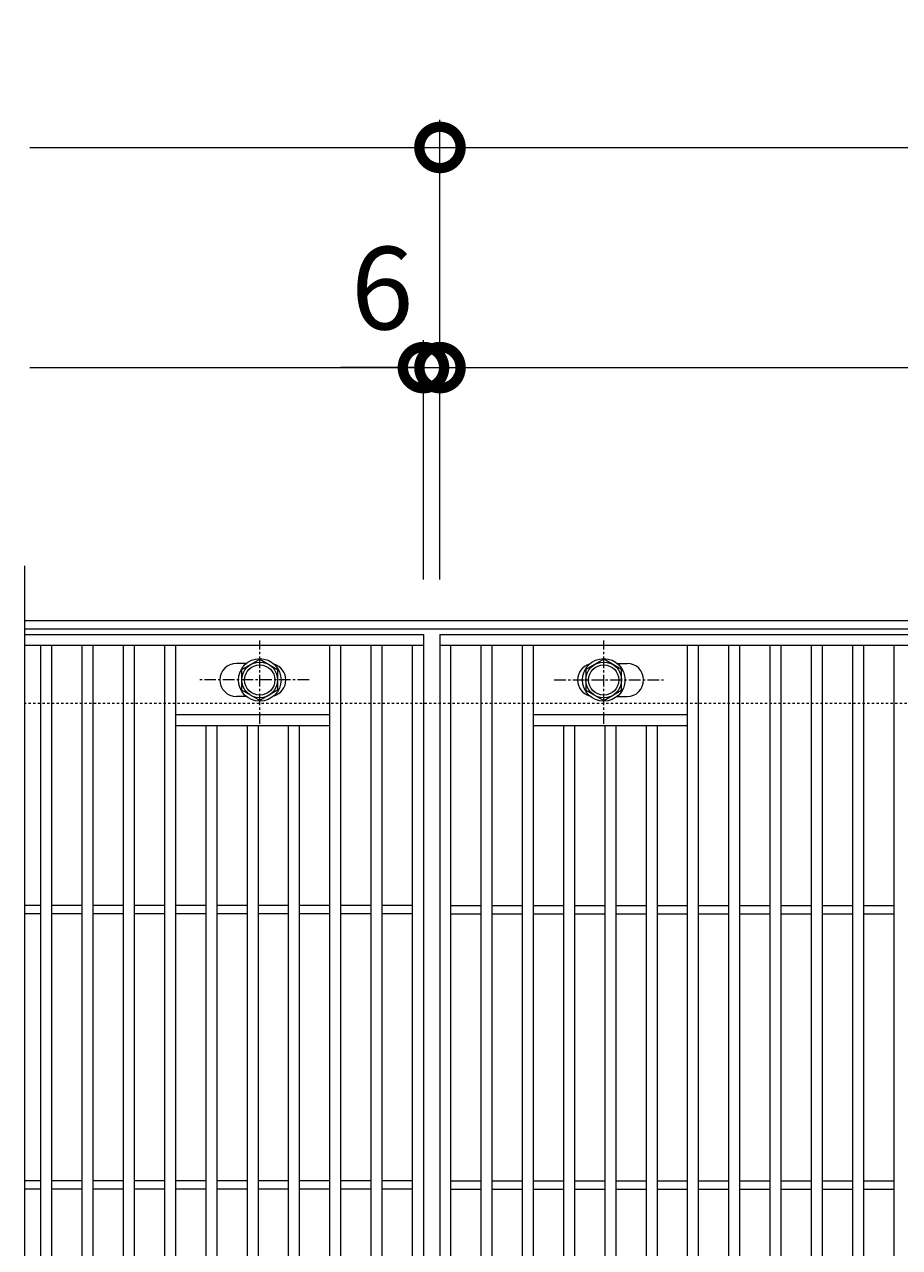
# Model space of a CAD drawing. Units: millimetres. Extents: x -648 to 648, y -300 to 1127.
# Drawn here: x -648 to -330, y 682 to 1127 of the extents above; entities that cross this region are included whole.
import ezdxf

# ---------------------------------------------------------------- set-up
doc = ezdxf.new("R2010")
doc.units = ezdxf.units.MM
doc.linetypes.add('中心線（短）', pattern=[6.773333, 4.233333, -0.846667, 0.846667, -0.846667])
doc.linetypes.add('点線（標準）', pattern=[1.693333, 0.846667, -0.846667])
for name, color, linetype, lineweight in [('(K)ボルト固定部', 4, 'Continuous', 9), ('(K)受枠', 2, 'Continuous', 9), ('(K)寸法', 2, 'Continuous', 9), ('(K)蓋', 3, 'Continuous', 9)]:
    doc.layers.add(name, color=color, linetype=linetype, lineweight=lineweight)
doc.styles.add('(K)MSゴシック', font='txt')
doc.dimstyles.new('KAD-1', dxfattribs={"dimtxt": 3, "dimasz": 3, "dimexe": 1, "dimexo": 2, "dimgap": 1, "dimtad": 1, "dimdec": 1, "dimdsep": 46, "dimtxsty": '(K)MSゴシック', "dimblk": 'DOTSMALL', "dimcen": 0, "dimclrd": 7, "dimclre": 7, "dimclrt": 2, "dimadec": 1, "dimazin": 0, "dimtfac": 1, "dimtdec": 1, "dimtmove": 0, "dimatfit": 3, "dimldrblk": 'DOTSMALL', "dimfxl": 1, "dimtfill": 1, "dimlwd": 9, "dimlwe": -1, "dimarcsym": 0})

# ---------------------------------------------------------------- blocks, each defined once
blk = doc.blocks.new('_DotSmall')
at = {"color": 0, "linetype": 'ByBlock', "const_width": 0.5}
blk.add_lwpolyline([(-0.0625, 0, 1), (0.0625, 0, 1)], format="xyb", close=True, dxfattribs=at)
blk = doc.blocks.new('*D3')
at = {"layer": '(K)寸法', "color": 7, "transparency": 16777216}
for p, q in [((-497, 925), (-497, 1092)), ((503, 925), (503, 1092))]:
    blk.add_line(p, q, dxfattribs=at)
at = {"layer": '(K)寸法', "color": 7, "lineweight": 9, "transparency": 16777216}
blk.add_line((-497, 1082), (503, 1082), dxfattribs=at)
at = {"layer": 'Defpoints', "color": 0, "transparency": 16777216}
for p in [(503, 1082), (-497, 905), (503, 905)]:
    blk.add_point(p, dxfattribs=at)
at = {"layer": '(K)寸法', "color": 7, "lineweight": 9, "transparency": 16777216, "xscale": 30, "yscale": 30, "zscale": 30, "rotation": 180}
blk.add_blockref('_DotSmall', (-497, 1082), dxfattribs=at)
at = {"layer": '(K)寸法', "color": 7, "lineweight": 9, "transparency": 16777216, "xscale": 30, "yscale": 30, "zscale": 30}
blk.add_blockref('_DotSmall', (503, 1082), dxfattribs=at)
at = {"layer": '(K)寸法', "color": 2, "transparency": 16777216, "insert": (3, 1107), "char_height": 30, "attachment_point": 5, "style": '(K)MSゴシック', "bg_fill": 3, "box_fill_scale": 1.1, "bg_fill_color": 256, "bg_fill_true_color": 13158600, "bg_fill_transparency": 0}
blk.add_mtext('1000', dxfattribs=at)
blk = doc.blocks.new('*D4')
at = {"layer": '(K)寸法', "color": 7, "transparency": 16777216}
for p, q in [((-497, 925), (-497, 1012)), ((497, 925), (497, 1012))]:
    blk.add_line(p, q, dxfattribs=at)
at = {"layer": '(K)寸法', "color": 7, "lineweight": 9, "transparency": 16777216}
blk.add_line((-497, 1002), (497, 1002), dxfattribs=at)
at = {"layer": 'Defpoints', "color": 0, "transparency": 16777216}
for p in [(497, 1002), (-497, 905), (497, 905)]:
    blk.add_point(p, dxfattribs=at)
at = {"layer": '(K)寸法', "color": 7, "lineweight": 9, "transparency": 16777216, "xscale": 30, "yscale": 30, "zscale": 30, "rotation": 180}
blk.add_blockref('_DotSmall', (-497, 1002), dxfattribs=at)
at = {"layer": '(K)寸法', "color": 7, "lineweight": 9, "transparency": 16777216, "xscale": 30, "yscale": 30, "zscale": 30}
blk.add_blockref('_DotSmall', (497, 1002), dxfattribs=at)
at = {"layer": '(K)寸法', "color": 2, "transparency": 16777216, "insert": (0, 1027), "char_height": 30, "attachment_point": 5, "style": '(K)MSゴシック', "bg_fill": 3, "box_fill_scale": 1.1, "bg_fill_color": 256, "bg_fill_true_color": 13158600, "bg_fill_transparency": 0}
blk.add_mtext('994', dxfattribs=at)
blk = doc.blocks.new('*D6')
at = {"layer": '(K)寸法', "color": 7, "transparency": 16777216}
for p, q in [((-503, 925), (-503, 1012)), ((-497, 925), (-497, 1012))]:
    blk.add_line(p, q, dxfattribs=at)
at = {"layer": '(K)寸法', "color": 7, "lineweight": 9, "transparency": 16777216}
for p, q in [((-503, 1002), (-533, 1002)), ((-503, 1002), (-497, 1002)), ((-497, 1002), (-467, 1002))]:
    blk.add_line(p, q, dxfattribs=at)
at = {"layer": 'Defpoints', "color": 0, "transparency": 16777216}
for p in [(-497, 1002), (-503, 905), (-497, 905)]:
    blk.add_point(p, dxfattribs=at)
at = {"layer": '(K)寸法', "color": 7, "lineweight": 9, "transparency": 16777216, "xscale": 30, "yscale": 30, "zscale": 30}
blk.add_blockref('_DotSmall', (-503, 1002), dxfattribs=at)
at = {"layer": '(K)寸法', "color": 7, "lineweight": 9, "transparency": 16777216, "xscale": 30, "yscale": 30, "zscale": 30, "rotation": 180}
blk.add_blockref('_DotSmall', (-497, 1002), dxfattribs=at)
at = {"layer": '(K)寸法', "color": 2, "transparency": 16777216, "insert": (-518, 1027), "char_height": 30, "attachment_point": 5, "style": '(K)MSゴシック', "bg_fill": 3, "box_fill_scale": 1.1, "bg_fill_color": 256, "bg_fill_true_color": 13158600, "bg_fill_transparency": 0}
blk.add_mtext('6', dxfattribs=at)

msp = doc.modelspace()

# ---------------------------------------------------------------- linework, layer by layer
at = {"layer": '(K)ボルト固定部', "color": 4, "linetype": '中心線（短）', "lineweight": 9}
for p, q in [((-562.5, 872.53), (-562.5, 902.88)), ((-544.53, 888.5), (-584.22, 888.5)), ((-455.47, 888.5), (-415.78, 888.5))]:
    msp.add_line(p, q, dxfattribs=at)
at = {"layer": '(K)ボルト固定部', "color": 4, "linetype": 'Continuous', "lineweight": 9}
for p, q in [((-569, 892.25), (-562.5, 896.01)), ((-562.5, 896.01), (-556, 892.25)), ((-437.5, 896.01), (-444, 892.25)), ((-431, 892.25), (-437.5, 896.01)), ((-569, 884.75), (-569, 892.25)), ((-556, 892.25), (-556, 884.75)), ((-444, 892.25), (-444, 884.75)), ((-431, 884.75), (-431, 892.25)), ((-562.5, 881), (-569, 884.75)), ((-556, 884.75), (-562.5, 881)), ((-444, 884.75), (-437.5, 881)), ((-437.5, 881), (-431, 884.75))]:
    msp.add_line(p, q, dxfattribs=at)
for centre, radius in [((-562.5, 888.5), 7.75), ((-562.5, 888.5), 6.5), ((-562.5, 888.5), 5.5), ((-437.5, 888.5), 7.75), ((-437.5, 888.5), 6.5), ((-437.5, 888.5), 5.5)]:
    msp.add_circle(centre, radius, dxfattribs=at)
at = {"layer": '(K)受枠', "color": 2, "linetype": '点線（標準）', "lineweight": 9}
msp.add_line((648, 880), (-648, 880), dxfattribs=at)
at = {"layer": '(K)蓋', "color": 3, "linetype": 'Continuous', "lineweight": 9}
for p, q in [((-648, 930), (-648, 380)), ((-503, 901), (-648, 901)), ((-642, 409), (-642, 901)), ((-638, 409), (-638, 901)), ((-627, 409), (-627, 901)), ((-623, 409), (-623, 901)), ((-612, 409), (-612, 901)), ((-608, 409), (-608, 901)), ((-597, 409), (-597, 901)), ((-593, 409), (-593, 901)), ((-537, 409), (-537, 901)), ((-533, 409), (-533, 901)), ((-522, 409), (-522, 901)), ((-518, 409), (-518, 901)), ((-507, 409), (-507, 901)), ((497, 901), (-497, 901)), ((-493, 409), (-493, 901)), ((-482, 409), (-482, 901)), ((-478, 409), (-478, 901)), ((-467, 409), (-467, 901)), ((-463, 409), (-463, 901)), ((-407, 409), (-407, 901)), ((-403, 409), (-403, 901)), ((-392, 409), (-392, 901)), ((-388, 409), (-388, 901)), ((-377, 409), (-377, 901)), ((-373, 409), (-373, 901)), ((-362, 409), (-362, 901)), ((-358, 409), (-358, 901)), ((-347, 409), (-347, 901)), ((-343, 409), (-343, 901)), ((-332, 409), (-332, 901)), ((-567.4, 894.5), (-571, 894.5)), ((-432.59, 894.5), (-429, 894.5)), ((-567.4, 882.5), (-571, 882.5)), ((-432.59, 882.5), (-429, 882.5)), ((-593, 876), (-537, 876)), ((-463, 876), (-407, 876)), ((-593, 872), (-537, 872)), ((-582, 438), (-582, 872)), ((-578, 438), (-578, 872)), ((-567, 438), (-567, 872)), ((-563, 438), (-563, 872)), ((-552, 438), (-552, 872)), ((-548, 438), (-548, 872)), ((-463, 872), (-407, 872)), ((-452, 438), (-452, 872)), ((-448, 438), (-448, 872)), ((-437, 438), (-437, 872)), ((-433, 438), (-433, 872)), ((-422, 438), (-422, 872)), ((-418, 438), (-418, 872)), ((-642, 806.5), (-648, 806.5)), ((-627, 806.5), (-638, 806.5)), ((-612, 806.5), (-623, 806.5)), ((-597, 806.5), (-608, 806.5)), ((-582, 806.5), (-593, 806.5)), ((-567, 806.5), (-578, 806.5)), ((-552, 806.5), (-563, 806.5)), ((-537, 806.5), (-548, 806.5)), ((-522, 806.5), (-533, 806.5)), ((-507, 806.5), (-518, 806.5)), ((-493, 806.5), (-482, 806.5)), ((-478, 806.5), (-467, 806.5)), ((-463, 806.5), (-452, 806.5)), ((-448, 806.5), (-437, 806.5)), ((-433, 806.5), (-422, 806.5)), ((-418, 806.5), (-407, 806.5)), ((-403, 806.5), (-392, 806.5)), ((-388, 806.5), (-377, 806.5)), ((-373, 806.5), (-362, 806.5)), ((-358, 806.5), (-347, 806.5)), ((-343, 806.5), (-332, 806.5)), ((-642, 803.5), (-648, 803.5)), ((-627, 803.5), (-638, 803.5)), ((-612, 803.5), (-623, 803.5)), ((-597, 803.5), (-608, 803.5)), ((-582, 803.5), (-593, 803.5)), ((-567, 803.5), (-578, 803.5)), ((-552, 803.5), (-563, 803.5)), ((-537, 803.5), (-548, 803.5)), ((-522, 803.5), (-533, 803.5)), ((-507, 803.5), (-518, 803.5)), ((-493, 803.5), (-482, 803.5)), ((-478, 803.5), (-467, 803.5)), ((-463, 803.5), (-452, 803.5)), ((-448, 803.5), (-437, 803.5)), ((-433, 803.5), (-422, 803.5)), ((-418, 803.5), (-407, 803.5)), ((-403, 803.5), (-392, 803.5)), ((-388, 803.5), (-377, 803.5)), ((-373, 803.5), (-362, 803.5)), ((-358, 803.5), (-347, 803.5)), ((-343, 803.5), (-332, 803.5)), ((-642, 706.5), (-648, 706.5)), ((-642, 703.5), (-648, 703.5)), ((-627, 706.5), (-638, 706.5)), ((-627, 703.5), (-638, 703.5)), ((-612, 706.5), (-623, 706.5)), ((-612, 703.5), (-623, 703.5)), ((-597, 706.5), (-608, 706.5)), ((-597, 703.5), (-608, 703.5)), ((-582, 706.5), (-593, 706.5)), ((-582, 703.5), (-593, 703.5)), ((-567, 706.5), (-578, 706.5)), ((-567, 703.5), (-578, 703.5)), ((-552, 706.5), (-563, 706.5)), ((-552, 703.5), (-563, 703.5)), ((-537, 706.5), (-548, 706.5)), ((-537, 703.5), (-548, 703.5)), ((-522, 706.5), (-533, 706.5)), ((-522, 703.5), (-533, 703.5)), ((-507, 706.5), (-518, 706.5)), ((-507, 703.5), (-518, 703.5)), ((-493, 706.5), (-482, 706.5)), ((-493, 703.5), (-482, 703.5)), ((-478, 706.5), (-467, 706.5)), ((-478, 703.5), (-467, 703.5)), ((-463, 706.5), (-452, 706.5)), ((-463, 703.5), (-452, 703.5)), ((-448, 706.5), (-437, 706.5)), ((-448, 703.5), (-437, 703.5)), ((-433, 706.5), (-422, 706.5)), ((-433, 703.5), (-422, 703.5)), ((-418, 706.5), (-407, 706.5)), ((-418, 703.5), (-407, 703.5)), ((-403, 706.5), (-392, 706.5)), ((-403, 703.5), (-392, 703.5)), ((-388, 706.5), (-377, 706.5)), ((-388, 703.5), (-377, 703.5)), ((-373, 706.5), (-362, 706.5)), ((-373, 703.5), (-362, 703.5)), ((-358, 706.5), (-347, 706.5)), ((-358, 703.5), (-347, 703.5)), ((-343, 706.5), (-332, 706.5)), ((-343, 703.5), (-332, 703.5))]:
    msp.add_line(p, q, dxfattribs=at)
for centre, start, end in [((-571, 888.5), 90, 270), ((-559, 888.5), 286.3308, 73.6692), ((-441, 888.5), 106.3308, 253.6692), ((-429, 888.5), 270, 90)]:
    msp.add_arc(centre, 6, start, end, dxfattribs=at)

# ---------------------------------------------------------------- dimensions: what is measured, and where the dimension line sits
at = {"layer": '(K)寸法'}
dim = msp.add_linear_dim(base=(503, 1082), p1=(-497, 905), p2=(503, 905), dimstyle='KAD-1', dxfattribs=at)
dim.commit()
dim.dimension.update_dxf_attribs({"geometry": '*D3', "text_midpoint": (3, 1107)})

# ---------------------------------------------------------------- next in the draw order: linework, layer by layer
at = {"layer": '(K)寸法', "color": 7, "lineweight": 9}
msp.add_line((-646, 1082), (-497, 1082), dxfattribs=at)

# ---------------------------------------------------------------- next in the draw order: block references
at = {"layer": '(K)寸法', "color": 7, "lineweight": 9, "xscale": 30, "yscale": 30, "zscale": 30}
msp.add_blockref('_DotSmall', (-497, 1082), dxfattribs=at)

# ---------------------------------------------------------------- next in the draw order: dimensions: what is measured, and where the dimension line sits
at = {"layer": '(K)寸法'}
dim = msp.add_linear_dim(base=(497, 1002), p1=(-497, 905), p2=(497, 905), dimstyle='KAD-1', dxfattribs=at)
dim.commit()
dim.dimension.update_dxf_attribs({"geometry": '*D4', "text_midpoint": (0, 1027)})

# ---------------------------------------------------------------- next in the draw order: linework, layer by layer
at = {"layer": '(K)ボルト固定部', "color": 4, "linetype": '中心線（短）', "lineweight": 9}
msp.add_line((-437.5, 872.53), (-437.5, 902.88), dxfattribs=at)

# ---------------------------------------------------------------- next in the draw order: dimensions: what is measured, and where the dimension line sits
at = {"layer": '(K)寸法'}
dim = msp.add_linear_dim(base=(-497, 1002), p1=(-503, 905), p2=(-497, 905), dimstyle='KAD-1', override={"dimtmove": 1}, dxfattribs=at)
dim.commit()
dim.dimension.update_dxf_attribs({"geometry": '*D6', "text_midpoint": (-518, 1002), "dimtype": 160})

# ---------------------------------------------------------------- next in the draw order: linework, layer by layer
at = {"layer": '(K)受枠', "color": 2, "linetype": 'Continuous', "lineweight": 9}
for p, q in [((648, 910), (-648, 910)), ((648, 907), (-648, 907))]:
    msp.add_line(p, q, dxfattribs=at)
at = {"layer": '(K)寸法', "color": 7}
for p, q in [((-497, 925), (-497, 1092)), ((-503, 925), (-503, 1012))]:
    msp.add_line(p, q, dxfattribs=at)
at = {"layer": '(K)寸法', "color": 7, "lineweight": 9}
msp.add_line((-646, 1002), (-503, 1002), dxfattribs=at)
at = {"layer": '(K)蓋', "color": 3, "linetype": 'Continuous', "lineweight": 9}
for p, q in [((-648, 905), (-503, 905)), ((-503, 905), (-503, 405)), ((-497, 905), (497, 905)), ((-497, 905), (-497, 405))]:
    msp.add_line(p, q, dxfattribs=at)

# ---------------------------------------------------------------- next in the draw order: block references
at = {"layer": '(K)寸法', "color": 7, "lineweight": 9, "xscale": 30, "yscale": 30, "zscale": 30}
msp.add_blockref('_DotSmall', (-503, 1002), dxfattribs=at)

doc.saveas('drawing.dxf')
